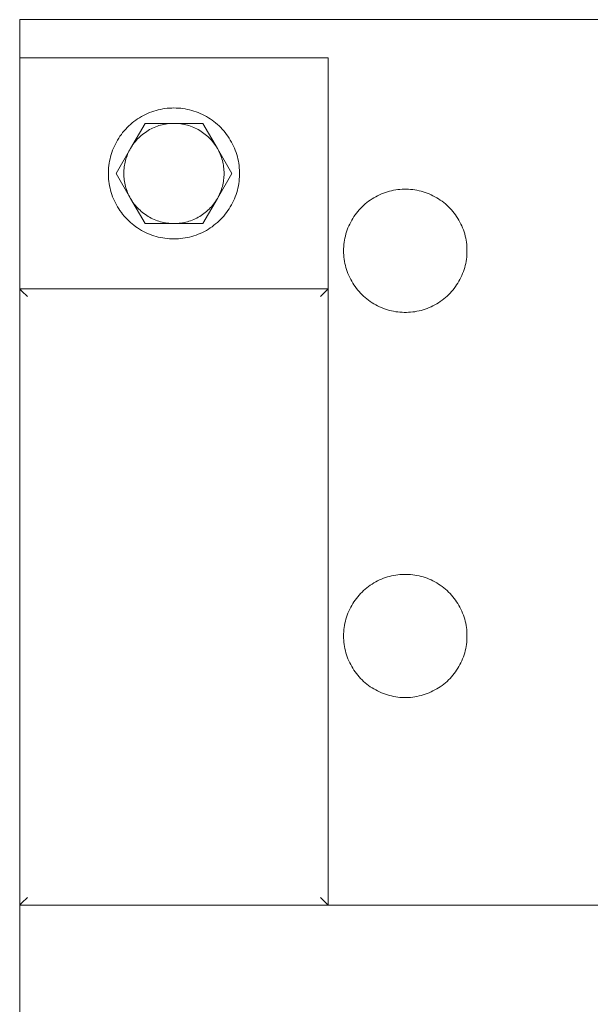
# Model space of a CAD drawing. Units: millimetres. Extents: x -1313 to 2698, y -2000 to 2895.
# Drawn here: x 100 to 174, y 2416 to 2544 of the extents above; entities that cross this region are included whole.
import ezdxf

# ---------------------------------------------------------------- set-up
doc = ezdxf.new("R2010")
doc.units = ezdxf.units.MM
for name, color, linetype, lineweight, true_color in [('Make2D$Visible$Curves$0', 7, 'Continuous', 0, 0xe6e6e6), ('Make2D$Visible$Curves$3DCPCOLOR253', 7, 'Continuous', 0, 0xadadad), ('Make2D$Visible$Curves$3DCPCOLOR254', 7, 'Continuous', 0, 0xd6d6d6), ('Make2D$Visible$Curves$cabinet', 7, 'Continuous', 0, 0xf3f3f3)]:
    doc.layers.add(name, color=color, linetype=linetype, lineweight=lineweight, true_color=true_color)

msp = doc.modelspace()

# ---------------------------------------------------------------- linework, layer by layer
at = {"layer": 'Make2D$Visible$Curves$0'}
for points in [[(100, 2538.84), (140, 2538.84)], [(100, 2508.84), (100, 2538.84)], [(140, 2538.84), (140, 2508.84)]]:
    msp.add_lwpolyline(points, dxfattribs=at)
at = {"layer": 'Make2D$Visible$Curves$0', "color": 0}
for points in [[(120, 2532.34), (119.71, 2532.33), (119.41, 2532.31), (119.12, 2532.29), (118.83, 2532.25), (118.54, 2532.21), (118.25, 2532.15), (117.97, 2532.09), (117.68, 2532.01), (117.4, 2531.93), (117.12, 2531.83), (116.85, 2531.73), (116.58, 2531.62), (116.31, 2531.49), (116.05, 2531.36), (115.79, 2531.22), (115.54, 2531.07), (115.29, 2530.91), (115.05, 2530.75), (114.82, 2530.57), (114.59, 2530.39), (114.36, 2530.2), (114.15, 2530), (113.94, 2529.79), (113.74, 2529.58), (113.54, 2529.36), (113.35, 2529.13), (113.18, 2528.9), (113, 2528.66), (112.84, 2528.42), (112.69, 2528.17), (112.54, 2527.91), (112.41, 2527.65), (112.28, 2527.39), (112.16, 2527.12), (112.05, 2526.85), (111.95, 2526.57), (111.86, 2526.29), (111.78, 2526.01), (111.71, 2525.73), (111.65, 2525.44), (111.6, 2525.15), (111.56, 2524.86), (111.53, 2524.57), (111.51, 2524.28), (111.5, 2523.98), (111.5, 2523.69), (111.51, 2523.4), (111.53, 2523.1), (111.56, 2522.81), (111.6, 2522.52), (111.65, 2522.23), (111.71, 2521.94), (111.78, 2521.66), (111.86, 2521.38), (111.95, 2521.1), (112.05, 2520.82), (112.16, 2520.55), (112.28, 2520.28), (112.41, 2520.02), (112.54, 2519.76), (112.69, 2519.5), (112.84, 2519.25), (113, 2519.01), (113.18, 2518.77), (113.35, 2518.54), (113.54, 2518.31), (113.74, 2518.09), (113.94, 2517.88), (114.15, 2517.67), (114.36, 2517.47), (114.59, 2517.28), (114.82, 2517.1), (115.05, 2516.92), (115.29, 2516.76), (115.54, 2516.6), (115.79, 2516.45), (116.05, 2516.31), (116.31, 2516.18), (116.58, 2516.05), (116.85, 2515.94), (117.12, 2515.84), (117.4, 2515.74), (117.68, 2515.66), (117.97, 2515.58), (118.25, 2515.52), (118.54, 2515.46), (118.83, 2515.42), (119.12, 2515.38), (119.41, 2515.36), (119.71, 2515.34), (120, 2515.34)], [(120, 2515.34), (120.29, 2515.34), (120.59, 2515.36), (120.88, 2515.38), (121.17, 2515.42), (121.46, 2515.46), (121.75, 2515.52), (122.03, 2515.58), (122.32, 2515.66), (122.6, 2515.74), (122.88, 2515.84), (123.15, 2515.94), (123.42, 2516.05), (123.69, 2516.18), (123.95, 2516.31), (124.21, 2516.45), (124.46, 2516.6), (124.71, 2516.76), (124.95, 2516.92), (125.18, 2517.1), (125.41, 2517.28), (125.64, 2517.47), (125.85, 2517.67), (126.06, 2517.88), (126.26, 2518.09), (126.46, 2518.31), (126.65, 2518.54), (126.82, 2518.77), (127, 2519.01), (127.16, 2519.25), (127.31, 2519.5), (127.46, 2519.76), (127.59, 2520.02), (127.72, 2520.28), (127.84, 2520.55), (127.95, 2520.82), (128.05, 2521.1), (128.14, 2521.38), (128.22, 2521.66), (128.29, 2521.94), (128.35, 2522.23), (128.4, 2522.52), (128.44, 2522.81), (128.47, 2523.1), (128.49, 2523.4), (128.5, 2523.69), (128.5, 2523.98), (128.49, 2524.28), (128.47, 2524.57), (128.44, 2524.86), (128.4, 2525.15), (128.35, 2525.44), (128.29, 2525.73), (128.22, 2526.01), (128.14, 2526.29), (128.05, 2526.57), (127.95, 2526.85), (127.84, 2527.12), (127.72, 2527.39), (127.59, 2527.65), (127.46, 2527.91), (127.31, 2528.17), (127.16, 2528.42), (127, 2528.66), (126.82, 2528.9), (126.65, 2529.13), (126.46, 2529.36), (126.26, 2529.58), (126.06, 2529.79), (125.85, 2530), (125.64, 2530.2), (125.41, 2530.39), (125.18, 2530.57), (124.95, 2530.75), (124.71, 2530.91), (124.46, 2531.07), (124.21, 2531.22), (123.95, 2531.36), (123.69, 2531.49), (123.42, 2531.62), (123.15, 2531.73), (122.88, 2531.83), (122.6, 2531.93), (122.32, 2532.01), (122.03, 2532.09), (121.75, 2532.15), (121.46, 2532.21), (121.17, 2532.25), (120.88, 2532.29), (120.59, 2532.31), (120.29, 2532.33), (120, 2532.34)], [(116.25, 2530.34), (114.37, 2527.09)], [(114.37, 2527.09), (114.48, 2527.27), (114.6, 2527.46), (114.73, 2527.64), (114.86, 2527.81), (115, 2527.99), (115.14, 2528.15), (115.29, 2528.31), (115.44, 2528.47), (115.6, 2528.62), (115.77, 2528.77), (115.94, 2528.91), (116.11, 2529.04), (116.29, 2529.17), (116.47, 2529.29), (116.66, 2529.41), (116.85, 2529.52), (117.04, 2529.62), (117.24, 2529.72), (117.44, 2529.81), (117.64, 2529.89), (117.85, 2529.97), (118.05, 2530.04), (118.26, 2530.1), (118.48, 2530.15), (118.69, 2530.2), (118.91, 2530.24), (119.12, 2530.28), (119.34, 2530.3), (119.56, 2530.32), (119.78, 2530.33), (120, 2530.34)], [(120, 2530.34), (116.25, 2530.34)], [(123.75, 2530.34), (120, 2530.34)], [(120, 2530.34), (120.22, 2530.33), (120.44, 2530.32), (120.66, 2530.3), (120.88, 2530.28), (121.09, 2530.24), (121.31, 2530.2), (121.52, 2530.15), (121.74, 2530.1), (121.95, 2530.04), (122.15, 2529.97), (122.36, 2529.89), (122.56, 2529.81), (122.76, 2529.72), (122.96, 2529.62), (123.15, 2529.52), (123.34, 2529.41), (123.53, 2529.29), (123.71, 2529.17), (123.89, 2529.04), (124.06, 2528.91), (124.23, 2528.77), (124.4, 2528.62), (124.56, 2528.47), (124.71, 2528.31), (124.86, 2528.15), (125, 2527.99), (125.14, 2527.81), (125.27, 2527.64), (125.4, 2527.46), (125.52, 2527.27), (125.63, 2527.09)], [(125.63, 2527.09), (123.75, 2530.34)], [(114.37, 2527.09), (112.49, 2523.84)], [(113.5, 2523.84), (113.5, 2524.05), (113.51, 2524.26), (113.53, 2524.47), (113.56, 2524.68), (113.59, 2524.89), (113.62, 2525.1), (113.67, 2525.31), (113.72, 2525.52), (113.78, 2525.72), (113.84, 2525.92), (113.92, 2526.12), (113.99, 2526.32), (114.08, 2526.52), (114.17, 2526.71), (114.27, 2526.9), (114.37, 2527.09)], [(127.51, 2523.84), (125.63, 2527.09)], [(125.63, 2527.09), (125.73, 2526.9), (125.83, 2526.71), (125.92, 2526.52), (126.01, 2526.32), (126.08, 2526.12), (126.16, 2525.92), (126.22, 2525.72), (126.28, 2525.52), (126.33, 2525.31), (126.38, 2525.1), (126.41, 2524.89), (126.44, 2524.68), (126.47, 2524.47), (126.49, 2524.26), (126.5, 2524.05), (126.5, 2523.84)], [(112.49, 2523.84), (114.37, 2520.59)], [(114.37, 2520.59), (114.27, 2520.77), (114.17, 2520.96), (114.08, 2521.15), (113.99, 2521.35), (113.92, 2521.55), (113.84, 2521.75), (113.78, 2521.95), (113.72, 2522.15), (113.67, 2522.36), (113.62, 2522.57), (113.59, 2522.78), (113.56, 2522.99), (113.53, 2523.2), (113.51, 2523.41), (113.5, 2523.62), (113.5, 2523.84)], [(126.5, 2523.84), (126.5, 2523.62), (126.49, 2523.41), (126.47, 2523.2), (126.44, 2522.99), (126.41, 2522.78), (126.38, 2522.57), (126.33, 2522.36), (126.28, 2522.15), (126.22, 2521.95), (126.16, 2521.75), (126.08, 2521.55), (126.01, 2521.35), (125.92, 2521.15), (125.83, 2520.96), (125.73, 2520.77), (125.63, 2520.59)], [(125.63, 2520.59), (127.51, 2523.84)], [(114.37, 2520.59), (116.25, 2517.34)], [(120, 2517.34), (119.78, 2517.34), (119.56, 2517.35), (119.34, 2517.37), (119.12, 2517.39), (118.91, 2517.43), (118.69, 2517.47), (118.48, 2517.52), (118.26, 2517.57), (118.05, 2517.63), (117.85, 2517.7), (117.64, 2517.78), (117.44, 2517.86), (117.24, 2517.95), (117.04, 2518.05), (116.85, 2518.15), (116.66, 2518.26), (116.47, 2518.38), (116.29, 2518.5), (116.11, 2518.63), (115.94, 2518.76), (115.77, 2518.9), (115.6, 2519.05), (115.44, 2519.2), (115.29, 2519.36), (115.14, 2519.52), (115, 2519.69), (114.86, 2519.86), (114.73, 2520.03), (114.6, 2520.21), (114.48, 2520.4), (114.37, 2520.59)], [(125.63, 2520.59), (125.52, 2520.4), (125.4, 2520.21), (125.27, 2520.03), (125.14, 2519.86), (125, 2519.69), (124.86, 2519.52), (124.71, 2519.36), (124.56, 2519.2), (124.4, 2519.05), (124.23, 2518.9), (124.06, 2518.76), (123.89, 2518.63), (123.71, 2518.5), (123.53, 2518.38), (123.34, 2518.26), (123.15, 2518.15), (122.96, 2518.05), (122.76, 2517.95), (122.56, 2517.86), (122.36, 2517.78), (122.15, 2517.7), (121.95, 2517.63), (121.74, 2517.57), (121.52, 2517.52), (121.31, 2517.47), (121.09, 2517.43), (120.88, 2517.39), (120.66, 2517.37), (120.44, 2517.35), (120.22, 2517.34), (120, 2517.34)], [(123.75, 2517.34), (125.63, 2520.59)], [(116.25, 2517.34), (120, 2517.34)], [(120, 2517.34), (123.75, 2517.34)]]:
    msp.add_lwpolyline(points, dxfattribs=at)
at = {"layer": 'Make2D$Visible$Curves$3DCPCOLOR253'}
for points in [[(140, 2508.84), (100, 2508.84)], [(100.29, 2508.54), (100, 2508.84)], [(100, 2508.84), (100, 2428.84)], [(101, 2507.84), (100.29, 2508.54)], [(139, 2507.84), (139.71, 2508.54)], [(139.71, 2508.54), (140, 2508.84)], [(140, 2428.84), (140, 2508.84)], [(100.29, 2429.13), (100, 2428.84)], [(100, 2428.84), (140, 2428.84)], [(101, 2429.84), (100.29, 2429.13)], [(139, 2429.84), (139.71, 2429.13)], [(139.71, 2429.13), (140, 2428.84)]]:
    msp.add_lwpolyline(points, dxfattribs=at)
at = {"layer": 'Make2D$Visible$Curves$3DCPCOLOR254'}
for points in [[(100, 2543.8), (190.5, 2543.8)], [(100, 2538.84), (100, 2543.8)], [(142, 2513.8), (142, 2514.07), (142.02, 2514.35), (142.04, 2514.62), (142.08, 2514.9), (142.12, 2515.17), (142.17, 2515.44), (142.23, 2515.71), (142.3, 2515.98), (142.38, 2516.24), (142.47, 2516.5), (142.57, 2516.76), (142.68, 2517.02), (142.79, 2517.27), (142.92, 2517.51), (143.05, 2517.76), (143.19, 2517.99), (143.34, 2518.23), (143.5, 2518.45), (143.66, 2518.67), (143.83, 2518.89), (144.01, 2519.1), (144.2, 2519.3), (144.39, 2519.5), (144.59, 2519.69), (144.8, 2519.87), (145.01, 2520.05), (145.23, 2520.22), (145.46, 2520.38), (145.69, 2520.53), (145.92, 2520.68), (146.16, 2520.81), (146.41, 2520.94), (146.65, 2521.06), (146.91, 2521.17), (147.16, 2521.28), (147.42, 2521.37), (147.69, 2521.45), (147.95, 2521.53), (148.22, 2521.59), (148.49, 2521.65), (148.76, 2521.7), (149.04, 2521.74), (149.31, 2521.77), (149.59, 2521.78), (149.86, 2521.79), (150.14, 2521.79), (150.41, 2521.78), (150.69, 2521.77), (150.96, 2521.74), (151.24, 2521.7), (151.51, 2521.65), (151.78, 2521.59), (152.05, 2521.53), (152.31, 2521.45), (152.58, 2521.37), (152.84, 2521.28), (153.09, 2521.17), (153.35, 2521.06), (153.59, 2520.94), (153.84, 2520.81), (154.08, 2520.68), (154.31, 2520.53), (154.54, 2520.38), (154.77, 2520.22), (154.99, 2520.05), (155.2, 2519.87), (155.41, 2519.69), (155.61, 2519.5), (155.8, 2519.3), (155.99, 2519.1), (156.17, 2518.89), (156.34, 2518.67), (156.5, 2518.45), (156.66, 2518.23), (156.81, 2517.99), (156.95, 2517.76), (157.08, 2517.51), (157.21, 2517.27), (157.32, 2517.02), (157.43, 2516.76), (157.53, 2516.5), (157.62, 2516.24), (157.7, 2515.98), (157.77, 2515.71), (157.83, 2515.44), (157.88, 2515.17), (157.92, 2514.9), (157.96, 2514.62), (157.98, 2514.35), (158, 2514.07), (158, 2513.8)], [(158, 2513.8), (158, 2513.52), (157.98, 2513.24), (157.96, 2512.97), (157.92, 2512.69), (157.88, 2512.42), (157.83, 2512.15), (157.77, 2511.88), (157.7, 2511.61), (157.62, 2511.35), (157.53, 2511.09), (157.43, 2510.83), (157.32, 2510.57), (157.21, 2510.32), (157.08, 2510.08), (156.95, 2509.83), (156.81, 2509.6), (156.66, 2509.36), (156.5, 2509.14), (156.34, 2508.92), (156.17, 2508.7), (155.99, 2508.49), (155.8, 2508.29), (155.61, 2508.09), (155.41, 2507.9), (155.2, 2507.72), (154.99, 2507.54), (154.77, 2507.37), (154.54, 2507.21), (154.31, 2507.06), (154.08, 2506.91), (153.84, 2506.78), (153.59, 2506.65), (153.35, 2506.53), (153.09, 2506.42), (152.84, 2506.31), (152.58, 2506.22), (152.31, 2506.14), (152.05, 2506.06), (151.78, 2506), (151.51, 2505.94), (151.24, 2505.89), (150.96, 2505.85), (150.69, 2505.82), (150.41, 2505.81), (150.14, 2505.8), (149.86, 2505.8), (149.59, 2505.81), (149.31, 2505.82), (149.04, 2505.85), (148.76, 2505.89), (148.49, 2505.94), (148.22, 2506), (147.95, 2506.06), (147.69, 2506.14), (147.42, 2506.22), (147.16, 2506.31), (146.91, 2506.42), (146.65, 2506.53), (146.41, 2506.65), (146.16, 2506.78), (145.92, 2506.91), (145.69, 2507.06), (145.46, 2507.21), (145.23, 2507.37), (145.01, 2507.54), (144.8, 2507.72), (144.59, 2507.9), (144.39, 2508.09), (144.2, 2508.29), (144.01, 2508.49), (143.83, 2508.7), (143.66, 2508.92), (143.5, 2509.14), (143.34, 2509.36), (143.19, 2509.6), (143.05, 2509.83), (142.92, 2510.08), (142.79, 2510.32), (142.68, 2510.57), (142.57, 2510.83), (142.47, 2511.09), (142.38, 2511.35), (142.3, 2511.61), (142.23, 2511.88), (142.17, 2512.15), (142.12, 2512.42), (142.08, 2512.69), (142.04, 2512.97), (142.02, 2513.24), (142, 2513.52), (142, 2513.8)], [(142, 2463.8), (142, 2464.07), (142.02, 2464.35), (142.04, 2464.62), (142.08, 2464.9), (142.12, 2465.17), (142.17, 2465.44), (142.23, 2465.71), (142.3, 2465.98), (142.38, 2466.24), (142.47, 2466.5), (142.57, 2466.76), (142.68, 2467.02), (142.79, 2467.27), (142.92, 2467.51), (143.05, 2467.76), (143.19, 2467.99), (143.34, 2468.23), (143.5, 2468.45), (143.66, 2468.67), (143.83, 2468.89), (144.01, 2469.1), (144.2, 2469.3), (144.39, 2469.5), (144.59, 2469.69), (144.8, 2469.87), (145.01, 2470.05), (145.23, 2470.22), (145.46, 2470.38), (145.69, 2470.53), (145.92, 2470.68), (146.16, 2470.81), (146.41, 2470.94), (146.65, 2471.06), (146.91, 2471.17), (147.16, 2471.28), (147.42, 2471.37), (147.69, 2471.45), (147.95, 2471.53), (148.22, 2471.59), (148.49, 2471.65), (148.76, 2471.7), (149.04, 2471.74), (149.31, 2471.77), (149.59, 2471.78), (149.86, 2471.79), (150.14, 2471.79), (150.41, 2471.78), (150.69, 2471.77), (150.96, 2471.74), (151.24, 2471.7), (151.51, 2471.65), (151.78, 2471.59), (152.05, 2471.53), (152.31, 2471.45), (152.58, 2471.37), (152.84, 2471.28), (153.09, 2471.17), (153.35, 2471.06), (153.59, 2470.94), (153.84, 2470.81), (154.08, 2470.68), (154.31, 2470.53), (154.54, 2470.38), (154.77, 2470.22), (154.99, 2470.05), (155.2, 2469.87), (155.41, 2469.69), (155.61, 2469.5), (155.8, 2469.3), (155.99, 2469.1), (156.17, 2468.89), (156.34, 2468.67), (156.5, 2468.45), (156.66, 2468.23), (156.81, 2467.99), (156.95, 2467.76), (157.08, 2467.51), (157.21, 2467.27), (157.32, 2467.02), (157.43, 2466.76), (157.53, 2466.5), (157.62, 2466.24), (157.7, 2465.98), (157.77, 2465.71), (157.83, 2465.44), (157.88, 2465.17), (157.92, 2464.9), (157.96, 2464.62), (157.98, 2464.35), (158, 2464.07), (158, 2463.8)], [(158, 2463.8), (158, 2463.52), (157.98, 2463.24), (157.96, 2462.97), (157.92, 2462.69), (157.88, 2462.42), (157.83, 2462.15), (157.77, 2461.88), (157.7, 2461.61), (157.62, 2461.35), (157.53, 2461.09), (157.43, 2460.83), (157.32, 2460.57), (157.21, 2460.32), (157.08, 2460.08), (156.95, 2459.83), (156.81, 2459.6), (156.66, 2459.36), (156.5, 2459.14), (156.34, 2458.92), (156.17, 2458.7), (155.99, 2458.49), (155.8, 2458.29), (155.61, 2458.09), (155.41, 2457.9), (155.2, 2457.72), (154.99, 2457.54), (154.77, 2457.37), (154.54, 2457.21), (154.31, 2457.06), (154.08, 2456.91), (153.84, 2456.78), (153.59, 2456.65), (153.35, 2456.53), (153.09, 2456.42), (152.84, 2456.31), (152.58, 2456.22), (152.31, 2456.14), (152.05, 2456.06), (151.78, 2456), (151.51, 2455.94), (151.24, 2455.89), (150.96, 2455.85), (150.69, 2455.82), (150.41, 2455.81), (150.14, 2455.8), (149.86, 2455.8), (149.59, 2455.81), (149.31, 2455.82), (149.04, 2455.85), (148.76, 2455.89), (148.49, 2455.94), (148.22, 2456), (147.95, 2456.06), (147.69, 2456.14), (147.42, 2456.22), (147.16, 2456.31), (146.91, 2456.42), (146.65, 2456.53), (146.41, 2456.65), (146.16, 2456.78), (145.92, 2456.91), (145.69, 2457.06), (145.46, 2457.21), (145.23, 2457.37), (145.01, 2457.54), (144.8, 2457.72), (144.59, 2457.9), (144.39, 2458.09), (144.2, 2458.29), (144.01, 2458.49), (143.83, 2458.7), (143.66, 2458.92), (143.5, 2459.14), (143.34, 2459.36), (143.19, 2459.6), (143.05, 2459.83), (142.92, 2460.08), (142.79, 2460.32), (142.68, 2460.57), (142.57, 2460.83), (142.47, 2461.09), (142.38, 2461.35), (142.3, 2461.61), (142.23, 2461.88), (142.17, 2462.15), (142.12, 2462.42), (142.08, 2462.69), (142.04, 2462.97), (142.02, 2463.24), (142, 2463.52), (142, 2463.8)]]:
    msp.add_lwpolyline(points, dxfattribs=at)
at = {"layer": 'Make2D$Visible$Curves$cabinet', "color": 9, "true_color": 0xbebebe}
for points in [[(100, 2428.84), (100, 2198.84)], [(660, 2428.84), (140, 2428.84)]]:
    msp.add_lwpolyline(points, dxfattribs=at)

doc.saveas('drawing.dxf')
